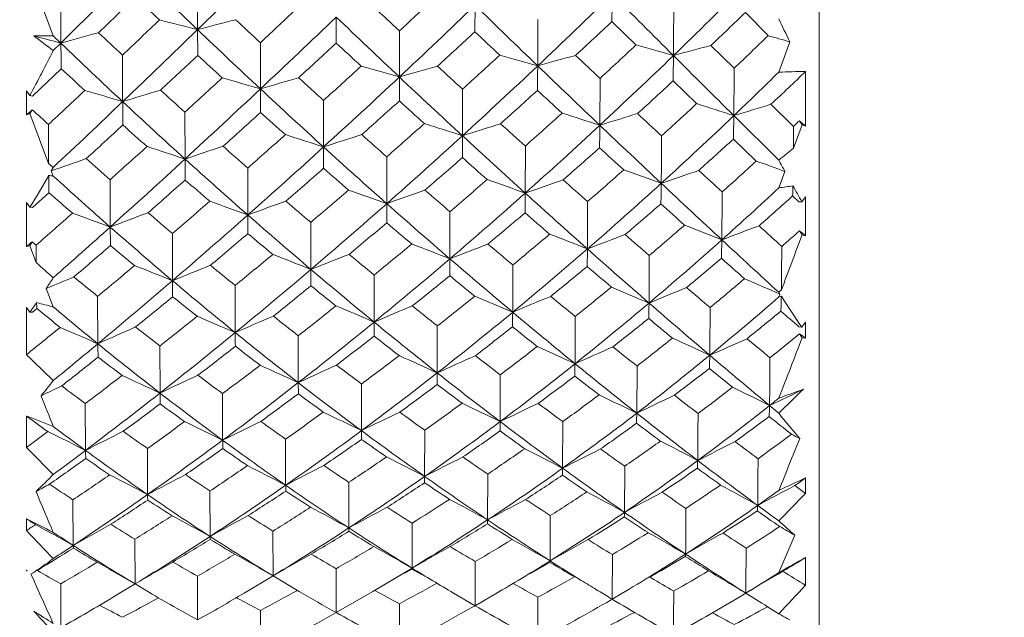
# Model space of a CAD drawing. Units: inches. Extents: x 11 to 1062, y 29 to 390.
# Drawn here: x 850 to 857, y 311 to 315 of the extents above; entities that cross this region are included whole.
import ezdxf

# ---------------------------------------------------------------- set-up
doc = ezdxf.new("R2010")
doc.units = ezdxf.units.IN
doc.header["$MEASUREMENT"] = 0
doc.layers.get('0').update_dxf_attribs({"lineweight": 30})
doc.layers.add('M16-SH_DXF_CONTINUOUS_LINE', color=7, linetype='Continuous')
doc.styles.add('Romans字体', font='romans.shx', dxfattribs={"width": 0.75})
doc.dimstyles.new('01', dxfattribs={"dimtxt": 3.5, "dimasz": 3, "dimexe": 1.2, "dimexo": 0.2, "dimgap": 0.8, "dimtad": 1, "dimdec": 1, "dimdsep": 46, "dimtxsty": 'Romans字体', "dimcen": 0, "dimclrd": 1, "dimclre": 6, "dimclrt": 4, "dimazin": 2, "dimtfac": 1, "dimtdec": 1, "dimtofl": 0, "dimtmove": 0, "dimatfit": 3, "dimfxl": 1, "dimtolj": 1, "dimtzin": 0, "dimarcsym": 0})

# ---------------------------------------------------------------- blocks, each defined once
blk = doc.blocks.new('*D3')
at = {"color": 6, "lineweight": -2, "transparency": 16777216}
for p, q in [((843.5574, 318.5132), (843.5574, 297.7957)), ((903.4574, 318.5132), (903.4574, 297.7957))]:
    blk.add_line(p, q, dxfattribs=at)
at = {"color": 1, "lineweight": -2, "transparency": 16777216}
blk.add_line((846.5574, 298.9957), (900.4574, 298.9957), dxfattribs=at)
at = {"color": 1, "transparency": 16777216}
for points in [[(846.5574, 299.4957), (846.5574, 298.4957), (843.5574, 298.9957)], [(900.4574, 299.4957), (900.4574, 298.4957), (903.4574, 298.9957)]]:
    blk.add_solid(points, dxfattribs=at)
at = {"layer": 'Defpoints', "color": 0, "transparency": 16777216}
for p in [(843.5574, 318.7132), (903.4574, 318.7132), (903.4574, 298.9957)]:
    blk.add_point(p, dxfattribs=at)
at = {"color": 4, "lineweight": 9, "transparency": 16777216, "insert": (873.1225, 302.4624), "char_height": 3.5, "attachment_point": 5, "style": 'Romans字体'}
blk.add_mtext('\\A1;(59.9)', dxfattribs=at)

msp = doc.modelspace()

# ---------------------------------------------------------------- linework, layer by layer
at = {"layer": 'M16-SH_DXF_CONTINUOUS_LINE', "color": 7, "linetype": 'Continuous', "lineweight": 9}
for p, q in [((855.5574, 309.8132), (855.5574, 327.6132)), ((849.6912, 315.755), (849.8574, 315.3097)), ((850.9312, 315.3548), (850.9304, 315.6954)), ((849.9142, 315.255), (849.9124, 315.5995)), ((850.1945, 315.3319), (850.4679, 315.5962)), ((852.9967, 315.5361), (852.9958, 315.3388)), ((851.9633, 315.4485), (851.9634, 315.2549)), ((855.0087, 315.4821), (855.1778, 315.3099)), ((853.4631, 315.0853), (853.4642, 315.4291)), ((854.0155, 315.4149), (854.1945, 315.2411)), ((849.9142, 315.255), (849.8574, 315.3097)), ((850.9312, 315.3548), (850.9324, 315.1634)), ((852.4337, 315.0024), (852.434, 315.3454)), ((849.9142, 315.255), (849.8574, 315.1988)), ((851.3993, 314.9136), (851.3988, 315.2575)), ((854.9256, 315.0671), (854.7523, 315.2369)), ((855.2574, 315.0385), (855.3399, 315.2636)), ((850.3737, 314.8189), (850.3724, 315.1657)), ((849.7037, 314.86), (849.9165, 315.0642)), ((852.4337, 315.0024), (852.4334, 314.8243)), ((853.9256, 314.6433), (853.9271, 314.9918)), ((855.4574, 315.0437), (855.4574, 314.6373)), ((854.471, 314.9732), (854.646, 314.8041)), ((849.6574, 314.8994), (849.6574, 314.7199)), ((849.6841, 314.8656), (849.6574, 314.8994)), ((849.7037, 314.86), (849.6841, 314.8656)), ((851.3993, 314.9136), (851.4, 314.7385)), ((852.9031, 314.5653), (852.9037, 314.912)), ((851.8692, 314.4814), (851.8691, 314.8282)), ((855.3676, 314.635), (855.1995, 314.7991)), ((849.6574, 314.7199), (849.683, 314.7307)), ((849.683, 314.7307), (849.7014, 314.7584)), ((849.683, 314.7307), (849.8225, 314.3581)), ((850.8379, 314.392), (850.837, 314.7404)), ((855.2574, 314.3835), (854.9231, 314.7148)), ((849.8225, 314.3581), (849.8211, 314.6487)), ((855.3664, 314.4721), (855.4308, 314.6474)), ((855.3664, 314.4721), (855.3676, 314.635)), ((855.4308, 314.6474), (855.4111, 314.6762)), ((855.4574, 314.6373), (855.4308, 314.6474)), ((852.9031, 314.5653), (852.9022, 314.4028)), ((851.8692, 314.4814), (851.8694, 314.3227)), ((853.3701, 314.1383), (853.3711, 314.4882)), ((854.9199, 314.5402), (855.09, 314.3767)), ((852.3397, 314.0596), (852.3399, 314.4085)), ((849.8574, 314.3293), (849.8429, 314.3039)), ((849.8429, 314.3039), (849.8574, 314.2653)), ((851.3055, 313.9754), (851.3049, 314.325)), ((855.2574, 314.177), (855.303, 314.3)), ((850.2814, 313.8858), (850.28, 314.2378)), ((849.7037, 314.0309), (849.8253, 314.1412)), ((855.3607, 314.1172), (855.4077, 314.0722)), ((849.6574, 314.0682), (849.6574, 313.7405)), ((849.6841, 314.0332), (849.6574, 314.0682)), ((852.3397, 314.0596), (852.3394, 313.9174)), ((853.8335, 313.7229), (853.8349, 314.0753)), ((855.4077, 314.0722), (855.4291, 314.0743)), ((855.4291, 314.0743), (855.4574, 314.1104)), ((855.4574, 314.1104), (855.4574, 313.8208)), ((849.7037, 314.0309), (849.6841, 314.0332)), ((851.3055, 313.9754), (851.3063, 313.8363)), ((852.8094, 313.6493), (852.8099, 313.9998)), ((851.7752, 313.5704), (851.775, 313.9207)), ((850.7448, 313.4865), (850.7438, 313.8381)), ((855.4308, 313.8272), (855.4111, 313.8575)), ((855.4574, 313.8208), (855.4308, 313.8272)), ((849.6574, 313.7405), (849.683, 313.747)), ((849.683, 313.747), (849.7014, 313.7763)), ((849.683, 313.747), (849.7306, 313.6218)), ((849.73, 313.7518), (849.7014, 313.7763)), ((849.7306, 313.6218), (849.73, 313.7518)), ((854.292, 313.3201), (854.2938, 313.6743)), ((852.8094, 313.6493), (852.8086, 313.5238)), ((853.277, 313.2518), (853.2779, 313.6033)), ((851.7752, 313.5704), (851.7755, 313.4486)), ((852.2456, 313.1783), (852.2458, 313.5287)), ((849.8047, 313.4282), (849.8574, 313.291)), ((851.2118, 313.1), (851.2111, 313.4507)), ((855.2574, 313.4002), (855.2774, 313.4179)), ((855.2658, 313.3872), (855.2574, 313.4002)), ((855.2574, 313.3652), (855.2658, 313.3872)), ((850.1893, 313.0168), (850.1878, 313.3694)), ((855.2767, 313.3702), (855.2574, 313.3652)), ((849.6574, 313.2879), (849.6574, 312.9355)), ((849.6841, 313.252), (849.6574, 313.2879)), ((849.7037, 313.2531), (849.6841, 313.252)), ((849.7037, 313.2531), (849.7345, 313.279)), ((852.2456, 313.1783), (852.2454, 313.074)), ((853.7412, 312.8684), (853.7425, 313.2201)), ((855.4291, 313.1402), (855.4574, 313.1774)), ((855.4574, 313.1774), (855.4574, 313.058)), ((852.7156, 312.8004), (852.716, 313.1501)), ((855.4077, 313.1424), (855.4291, 313.1402)), ((855.4308, 313.0606), (855.4111, 313.092)), ((851.6811, 312.7276), (851.6809, 313.0768)), ((855.4574, 313.058), (855.4308, 313.0606)), ((850.6518, 312.6503), (850.6507, 313.0004)), ((854.2007, 312.5002), (854.2024, 312.8513)), ((851.6811, 312.7276), (851.6815, 312.6444)), ((853.1837, 312.4376), (853.1845, 312.786)), ((851.1181, 312.299), (851.1174, 312.6461)), ((852.1515, 312.3704), (852.1516, 312.7175)), ((850.0973, 312.2233), (850.0958, 312.5718)), ((855.2574, 312.5007), (855.1891, 312.5574)), ((849.6574, 312.4791), (849.6574, 312.2459)), ((853.6487, 312.0912), (853.6499, 312.4376)), ((852.1515, 312.3704), (852.1514, 312.3052)), ((852.6217, 312.0297), (852.6221, 312.374)), ((851.5871, 311.9641), (851.5868, 312.3076)), ((850.5589, 311.8945), (850.5577, 312.2385)), ((854.1092, 311.7623), (854.1109, 312.1059)), ((853.0903, 311.7064), (853.091, 312.0472)), ((855.4574, 312.0184), (855.4574, 311.9031)), ((851.0246, 311.5831), (851.0238, 311.922)), ((852.0574, 311.6465), (852.0574, 311.9858)), ((850.0056, 311.5161), (850.004, 311.8558)), ((849.6574, 311.7147), (849.6574, 311.6271)), ((852.5636, 311.7041), (852.5281, 311.6818)), ((853.0903, 311.7064), (853.0892, 311.6771)), ((853.556, 311.4016), (853.5571, 311.7381)), ((851.4932, 311.29), (851.4928, 311.6233)), ((852.0574, 311.6465), (852.0574, 311.6213)), ((852.5277, 311.3475), (852.5281, 311.6818)), ((850.4662, 311.2293), (850.465, 311.5625)), ((851.0246, 311.5831), (851.0257, 311.5611)), ((854.0176, 311.1248), (854.0191, 311.4478)), ((855.4574, 311.4263), (855.4574, 311.2193)), ((849.6574, 311.3344), (849.6574, 311.3282)), ((849.6603, 311.3305), (849.6574, 311.3344)), ((849.6574, 311.3282), (849.6631, 311.3267)), ((849.6631, 311.3267), (849.6603, 311.3305)), ((851.9633, 311.0163), (851.9633, 311.3432)), ((852.5277, 311.3475), (852.2366, 311.1731)), ((852.4739, 311.31), (852.5273, 311.3405)), ((852.5273, 311.3405), (852.597, 311.3005)), ((852.9967, 311.0679), (852.9974, 311.3966)), ((853.4099, 311.3068), (853.5544, 311.3902)), ((850.9312, 310.9617), (850.9304, 311.2879)), ((851.4932, 311.29), (851.2777, 311.1609)), ((851.6886, 311.1737), (851.4932, 311.29)), ((854.3076, 311.2748), (854.298, 311.2805)), ((854.2981, 311.2804), (854.3174, 311.2916)), ((850.4662, 311.2293), (850.3066, 311.1328)), ((850.5725, 311.1662), (850.4662, 311.2293)), ((851.2511, 311.111), (851.2206, 311.1274)), ((852.2366, 311.1731), (851.9633, 311.0163)), ((852.9967, 311.0679), (852.8372, 311.1609)), ((853.1749, 311.1709), (852.9967, 311.0679)), ((853.4631, 310.8087), (853.4642, 311.131)), ((854.0175, 311.1164), (854.0033, 311.1249)), ((854.0033, 311.1249), (854.0175, 311.1164)), ((854.0175, 311.1164), (854.0105, 311.1123)), ((854.0839, 311.1554), (854.0175, 311.1164)), ((854.0175, 311.1164), (854.0176, 311.1248)), ((855.0121, 311.1611), (854.9554, 311.1269)), ((852.4337, 310.7629), (852.434, 311.0828)), ((855.2574, 311.0084), (855.1728, 311.0605)), ((851.3993, 310.7144), (851.3988, 311.0329))]:
    msp.add_line(p, q, dxfattribs=at)
for centre, radius, start, end in [((766.2023, 402.9128), 121.8416, 314.059241, 314.428146), ((669.9654, 496.8366), 255.6432, 314.741223, 314.915683), ((888.3577, 354.5858), 54.22, 225.66545, 226.34846), ((827.5661, 343.0397), 38.7452, 313.98538, 315.10256), ((885.8121, 353.0608), 51.5055, 226.66815, 226.94344), ((810.829, 360.2084), 61.1856, 312.842164, 313.199741), ((821.0454, 349.4158), 47.2175, 313.35849, 314.291), ((774.801, 316.3295), 79.2197, 359.338495, 359.484987), ((1083.3231, 544.7504), 324.165, 224.978436, 225.092383), ((795.4593, 375.4488), 82.1719, 312.903275, 313.170699), ((904.9487, 371.7823), 77.0903, 226.872173, 227.061773), ((812.0586, 358.1576), 59.0976, 313.093765, 313.845868), ((934.651, 399.5506), 117.1574, 225.816198, 226.133415), ((691.9013, 316.2645), 162.5761, 359.611395, 359.733523), ((798.0368, 371.7499), 77.9611, 313.19447, 313.765732), ((902.4057, 368.1715), 72.9668, 226.266452, 226.775491), ((829.1854, 342.2235), 37.1745, 313.45259, 313.99942), ((881.1629, 327.7969), 28.7038, 205.51022, 205.88992), ((763.6489, 407.0605), 126.3552, 313.341616, 313.513879), ((842.0268, 280.9577), 35.531, 75.48637, 75.95715), ((859.716, 282.2643), 34.2368, 104.37801, 104.86783), ((888.6648, 355.5937), 54.9159, 227.00312, 227.26562), ((823.1623, 348.218), 45.0329, 312.77553, 313.24549), ((849.8888, 307.2926), 8.0172, 90.22412, 91.25548), ((858.5335, 326.8265), 14.5079, 232.55709, 233.27147), ((840.8477, 281.2027), 35.2386, 75.0909, 75.42887), ((858.7752, 283.5285), 32.9406, 105.09916, 105.60479), ((879.1128, 346.0964), 42.2223, 226.77179, 227.10224), ((770.6975, 398.2714), 115.3803, 313.673895, 314.05789), ((887.5219, 353.7075), 53.0076, 226.34683, 227.04214), ((815.0339, 356.2655), 55.822, 312.45973, 312.84773), ((925.9161, 392.7737), 106.3651, 226.719834, 226.856369), ((832.4493, 338.6739), 32.5954, 313.59477, 314.21008), ((846.4025, 284.2584), 32.2676, 73.91997, 74.21938), ((878.4909, 344.914), 41.186, 226.0647, 226.94597), ((912.3393, 315.9128), 62.4286, 180.603795, 180.77893), ((802.7333, 368.4007), 72.4437, 312.508236, 312.809601), ((898.5273, 365.5986), 68.5762, 227.233648, 227.445178), ((827.4295, 343.6789), 39.0522, 312.72792, 313.26425), ((845.549, 284.2435), 32.1807, 73.89898, 74.41576), ((863.6396, 281.6837), 34.7103, 104.83525, 105.31157), ((830.4016, 325.1083), 21.8341, 332.02317, 333.00865), ((779.9828, 390.8671), 103.7539, 312.934117, 313.143241), ((885.1549, 352.352), 50.5388, 227.3784, 227.66007), ((821.0012, 350.0543), 47.4632, 312.23346, 312.68635), ((844.5647, 284.1807), 32.1602, 73.93724, 74.4605), ((862.5408, 282.6341), 33.697, 105.13036, 105.6281), ((936.6081, 402.9746), 120.7358, 226.660887, 226.779346), ((828.0139, 342.5767), 38.1011, 312.84965, 313.98431), ((802.139, 315.8015), 52.3386, 359.0932, 359.29975), ((1069.8444, 531.2233), 305.069, 225.091736, 225.210799), ((812.257, 358.6605), 59.0795, 312.104697, 312.472434), ((843.4763, 284.0883), 32.1856, 73.84084, 74.36674), ((861.445, 283.672), 32.6006, 105.52759, 106.04633), ((902.5788, 369.2221), 73.6017, 227.355718, 227.552219), ((821.9526, 348.4568), 45.8974, 312.40303, 313.35709), ((762.0121, 315.7152), 91.4532, 359.490947, 359.605331), ((930.7155, 395.4517), 111.475, 226.13183, 226.460658), ((719.5654, 315.8293), 135.3623, 359.528225, 359.677371), ((876.822, 344.0863), 39.5751, 227.16734, 227.51346), ((798.4262, 372.2441), 77.8046, 312.34706, 312.625272), ((842.315, 284.0137), 32.2076, 73.61707, 74.14247), ((860.3819, 284.7431), 31.4793, 106.04127, 106.57966), ((887.5463, 354.3741), 53.2611, 227.6742, 227.9441), ((813.6281, 356.4825), 56.8021, 312.31719, 313.09203), ((900.4192, 366.0541), 70.0634, 226.773344, 227.297857), ((832.8228, 337.8755), 32.0132, 313.65795, 314.49078), ((834.0599, 337.3523), 30.9116, 313.14702, 313.8058), ((855.5742, 306.7584), 8.2861, 90.80721, 92.19062), ((829.6563, 341.7212), 36.4859, 312.28858, 312.85279), ((770.4823, 399.802), 116.3861, 312.975544, 313.158266), ((841.1034, 283.9783), 32.2038, 73.26983, 73.79197), ((859.3847, 285.7868), 30.3984, 106.68775, 107.24319), ((878.5924, 345.5308), 41.4537, 227.62909, 227.96757), ((800.7148, 368.901), 74.0511, 312.5997, 313.192631), ((886.3705, 352.4678), 51.3157, 227.03974, 227.75259), ((824.1796, 347.1061), 43.5258, 311.7922, 312.27982), ((923.1517, 389.8132), 102.3146, 227.067639, 227.207185), ((775.5469, 393.1973), 108.3615, 313.295832, 313.67206), ((877.8006, 344.1727), 40.1731, 226.94355, 227.84309), ((917.3984, 315.4078), 67.0272, 180.50339, 180.651829), ((816.6654, 354.4659), 53.393, 311.65613, 312.05943), ((896.878, 363.7916), 66.1296, 227.771845, 227.989182), ((832.7197, 338.3867), 32.201, 312.28436, 312.91574), ((845.7739, 286.8135), 29.3631, 71.84495, 72.41305), ((864.473, 283.923), 32.2387, 106.71738, 107.23097), ((872.3173, 339.3066), 33.378, 227.34606, 227.6248), ((805.2621, 365.622), 68.6865, 311.886276, 312.199695), ((884.1287, 351.2164), 49.0083, 228.10094, 228.39105), ((828.1175, 342.9275), 38.0334, 311.60455, 312.15735), ((844.8362, 286.7052), 29.3794, 71.97811, 72.55405), ((863.3337, 284.7277), 31.3601, 106.92066, 107.45773), ((932.2008, 398.2689), 114.2885, 226.96583, 227.088064), ((833.1169, 337.567), 31.5869, 312.31874, 313.65828), ((819.7317, 315.2869), 35.1961, 358.78436, 359.06854), ((784.0533, 386.4698), 97.7619, 312.502098, 312.719155), ((876.1604, 343.3563), 38.5899, 228.0734, 228.4311), ((822.2836, 348.6309), 45.5473, 311.29166, 311.76132), ((843.7692, 286.5153), 29.4996, 71.96326, 72.54175), ((862.1994, 285.5956), 30.4247, 107.23164, 107.79139), ((900.6295, 367.0788), 70.7045, 227.855418, 228.056821), ((828.652, 341.8902), 37.1639, 311.69092, 312.8483), ((798.8614, 315.2063), 55.0671, 359.23977, 359.41421), ((926.1273, 390.618), 104.8105, 226.458616, 226.802531), ((836.5661, 334.5569), 27.393, 313.34282, 313.46824), ((814.227, 356.465), 56.1298, 311.34382, 311.72585), ((842.611, 286.3065), 29.657, 71.80943, 72.38633), ((861.0942, 286.4956), 29.467, 107.66295, 108.24384), ((886.3455, 353.0305), 51.4591, 228.35972, 228.63693), ((823.0726, 347.2331), 44.2385, 311.42017, 312.40069), ((898.0135, 363.4426), 66.5128, 227.295132, 227.840201), ((676.437, 315.3419), 177.9495, 359.635956, 359.749514), ((801.4125, 368.9504), 73.3587, 311.770222, 312.059083), ((841.3851, 286.1044), 29.8252, 71.52205, 72.09374), ((860.0409, 287.4015), 28.5163, 108.22816, 108.82791), ((877.771, 344.6084), 40.2186, 228.49924, 228.84829), ((815.5318, 354.3959), 53.9776, 311.51006, 312.31417), ((884.9766, 350.9296), 49.2399, 227.7499, 228.48517), ((834.4398, 336.9397), 30.3507, 311.78082, 312.43702), ((830.2777, 341.0279), 35.5549, 311.10421, 311.68648), ((918.9504, 385.2581), 96.1178, 227.426779, 227.572063), ((844.6665, 327.5102), 16.8665, 308.89737, 309.37447), ((860.5554, 327.3289), 16.8356, 230.39373, 230.54764), ((859.0796, 288.2414), 27.6508, 108.9441, 109.51461), ((871.8183, 338.7523), 32.6322, 228.28229, 228.69754), ((803.9395, 365.3993), 69.2907, 311.974775, 312.596833), ((876.9997, 343.2855), 38.9779, 227.84055, 228.76113), ((926.4452, 314.9155), 75.6091, 180.396736, 180.51527), ((825.1611, 345.995), 42.0433, 310.78334, 311.28641), ((894.5082, 361.1455), 62.5775, 228.327534, 228.553957), ((836.7999, 334.3046), 27.049, 311.82058, 312.54619), ((845.969, 288.7074), 27.2416, 69.96254, 70.43853), ((871.2493, 323.0531), 18.1908, 208.46344, 208.76276), ((837.1698, 321.5549), 14.6009, 328.99183, 330.06883), ((887.3084, 314.8014), 37.4889, 180.81266, 181.00903), ((848.6909, 305.3733), 8.9682, 82.52576, 82.74571), ((871.3093, 337.8052), 31.8482, 227.65713, 228.68074), ((818.3951, 352.5057), 50.7787, 310.82142, 311.24044), ((882.7494, 349.6526), 46.9231, 228.84501, 229.14612), ((833.1907, 337.8614), 31.4955, 310.955, 311.60487), ((845.0751, 288.5519), 27.2954, 70.06198, 70.68511), ((864.1681, 286.1963), 29.6746, 108.68371, 109.25341), ((927.116, 392.7735), 106.8015, 227.281339, 227.40841), ((808.3096, 362.2028), 64.1063, 311.232325, 311.561399), ((875.4334, 342.53), 37.4894, 229.00194, 229.37097), ((828.8832, 342.0569), 36.8739, 310.45719, 311.02599), ((844.0457, 288.3267), 27.4442, 70.13785, 70.76444), ((862.9839, 286.9841), 28.8059, 108.90116, 109.49613), ((897.6674, 363.7608), 66.2566, 228.370732, 228.581283), ((833.6588, 336.9739), 30.7836, 310.94786, 312.31616), ((820.1455, 314.703), 34.241, 358.92193, 359.17717), ((921.2204, 385.3866), 97.638, 226.800294, 227.162185), ((856.6289, 305.0501), 9.2294, 97.88561, 98.54558), ((832.1972, 314.7708), 23.1727, 358.38382, 358.5691), ((869.4842, 322.0737), 16.1721, 209.16678, 209.64589), ((870.1154, 337.3268), 30.81, 228.8103, 229.24114), ((823.5833, 347.1404), 43.5697, 310.31932, 310.80498), ((842.9117, 288.0675), 27.6491, 70.06308, 70.68827), ((861.8316, 287.7823), 27.939, 109.24254, 109.86079), ((884.6335, 351.0699), 48.8562, 229.06647, 229.3548), ((829.5888, 340.8411), 35.7574, 310.49583, 311.68804), ((793.0333, 314.6162), 60.3387, 359.406986, 359.546202), ((895.4935, 360.6545), 62.7545, 227.837134, 228.40536), ((837.1534, 333.5961), 26.5492, 311.75517, 312.99264), ((711.0142, 314.9169), 143.8241, 359.551257, 359.69314), ((838.1857, 333.2012), 25.6744, 311.24011, 311.98622), ((816.4641, 353.9079), 52.7322, 310.54696, 310.94589), ((841.6957, 287.7945), 27.8888, 69.84416, 70.46359), ((860.7339, 288.5674), 27.1009, 109.72032, 110.35896), ((876.8003, 343.4858), 38.7345, 229.39298, 229.75376), ((824.5284, 345.5864), 42.0405, 310.39896, 311.41698), ((883.4606, 349.2126), 46.9494, 228.48162, 229.24268), ((834.9541, 336.3562), 29.5729, 310.3839, 311.06339), ((914.5219, 380.3977), 89.5425, 227.805185, 227.956897), ((805.3731, 364.4969), 67.3988, 311.157137, 311.462946), ((840.4146, 287.5174), 28.154, 69.48478, 70.09446), ((859.7201, 289.3018), 26.3337, 110.34875, 111.00359), ((871.2762, 338.1271), 31.8046, 229.36296, 229.79078), ((817.7425, 351.9026), 50.6454, 310.66502, 311.50668), ((876.0252, 342.1701), 37.4967, 228.75744, 229.70504), ((831.2209, 339.933), 34.1098, 309.88331, 310.48973), ((892.3351, 358.6715), 59.2845, 228.907514, 229.14195), ((826.6336, 344.2681), 39.7739, 309.73658, 310.26324), ((881.4547, 348.1433), 44.9346, 229.61286, 229.92379), ((837.1584, 333.8988), 26.5075, 310.27329, 311.02118), ((845.2855, 289.9295), 25.7006, 68.19035, 68.85528), ((865.0368, 287.2287), 28.454, 110.41678, 111.01282), ((920.9424, 386.0322), 97.6604, 227.61662, 227.750837), ((807.0446, 361.9548), 64.6533, 311.467172, 311.970517), ((870.6909, 337.0987), 30.9093, 228.67697, 229.81094), ((887.6763, 314.3226), 37.3974, 180.66916, 180.87972), ((820.5272, 350.0137), 47.4991, 309.95061, 310.39052), ((874.5549, 341.4956), 36.1323, 229.95178, 230.33356), ((833.8807, 337.0579), 30.4363, 309.59111, 310.26377), ((844.3131, 289.7223), 25.8199, 68.36318, 69.03385), ((863.8077, 287.9526), 27.6331, 110.53482, 111.15858), ((894.8241, 360.5174), 61.9434, 228.913004, 229.132475), ((762.0262, 348.5983), 99.6666, 339.330293, 339.581575), ((840.0953, 331.0086), 22.9943, 311.32771, 311.76477), ((811.4632, 358.5772), 59.301, 310.544935, 310.891307), ((869.5213, 336.6289), 29.8935, 229.94276, 230.38962), ((830.047, 340.6799), 35.071, 309.26943, 309.8624), ((843.2083, 289.4308), 26.0522, 68.37482, 69.04466), ((862.6135, 288.6709), 26.8336, 110.78121, 111.43031), ((883.0321, 349.1882), 46.3853, 229.80099, 230.09939), ((837.5515, 333.1507), 25.9518, 310.1702, 311.75452), ((833.3964, 314.2124), 21.4416, 358.50579, 358.87249), ((916.2219, 379.9899), 90.2821, 227.159637, 227.525189), ((825.3122, 345.086), 40.8846, 309.30631, 309.81517), ((842.0043, 289.1006), 26.3485, 68.23307, 68.89675), ((861.4722, 289.3728), 26.0683, 111.16686, 111.83818), ((875.8207, 342.3152), 37.2081, 230.31202, 230.68406), ((834.3511, 336.1782), 29.7288, 309.53989, 310.94511), ((820.5025, 314.1324), 33.3335, 359.07159, 359.29607), ((892.6984, 357.4997), 58.5397, 228.401411, 228.998708), ((735.3448, 314.5103), 119.9375, 359.478168, 359.632605), ((862.7846, 328.0216), 19.4361, 227.80637, 228.30886), ((818.9217, 351.0139), 48.9354, 309.71166, 310.13072), ((840.7209, 288.7477), 26.6924, 67.94281, 68.59558), ((860.4027, 290.0468), 25.3514, 111.70362, 112.39327), ((870.5917, 337.3049), 30.7348, 230.4653, 230.90757), ((830.6481, 339.6039), 34.1286, 309.25894, 310.49217), ((881.7019, 347.1668), 44.2516, 229.23816, 230.03275), ((838.6385, 332.6745), 24.9799, 309.63009, 310.40674), ((910.2095, 375.5956), 83.0882, 228.202053, 228.36021), ((826.1465, 343.6901), 39.5477, 309.33088, 310.39428), ((874.8777, 340.8126), 35.7192, 229.70066, 230.68302), ((835.6305, 335.5476), 28.5187, 308.95283, 309.65897), ((889.7885, 355.7091), 55.378, 229.51122, 229.75612), ((859.4231, 290.6863), 24.6922, 112.40523, 112.9253), ((841.0998, 319.2455), 10.4698, 326.24579, 326.76862), ((866.5235, 333.3824), 25.8336, 230.27041, 230.77683), ((820.2097, 349.0369), 46.8639, 309.7706, 310.66001), ((869.966, 336.2376), 29.7837, 229.80725, 230.97343), ((888.6405, 313.8532), 37.8976, 180.55446, 180.73488), ((832.1968, 338.7481), 32.5747, 308.62311, 309.25365), ((879.7935, 346.1529), 42.342, 230.40853, 230.73318), ((840.3866, 330.6711), 22.5483, 309.55718, 310.40412), ((845.4528, 290.9346), 24.5033, 66.39229, 67.06394), ((828.0946, 342.4901), 37.4725, 308.64398, 309.19426), ((873.4351, 340.1316), 34.3675, 230.93239, 231.33061), ((837.6911, 333.2606), 25.6762, 308.69292, 309.46764), ((844.5454, 290.7542), 24.5807, 66.6397, 67.34869), ((864.682, 288.5787), 26.8345, 112.13427, 112.77984), ((892.0086, 357.2392), 57.622, 229.480769, 229.709424), ((842.1554, 318.5317), 9.1955, 324.95921, 325.49793), ((868.229, 313.7335), 18.5001, 181.27145, 181.40758), ((847.1313, 302.9753), 10.6698, 75.1966, 75.88428), ((822.8059, 347.2685), 43.9313, 309.02981, 309.49399), ((868.8421, 335.7995), 28.8215, 231.10715, 231.57106), ((834.6705, 336.091), 29.1878, 308.18884, 308.8862), ((843.4832, 290.4619), 24.8053, 66.74481, 67.45449), ((863.4311, 289.2776), 26.0359, 112.28085, 112.95485), ((881.1205, 346.8789), 43.3874, 230.56324, 230.87513), ((838.104, 332.499), 25.0974, 308.53986, 310.16606), ((835.4799, 313.6601), 18.8151, 358.61603, 358.96455), ((889.736, 354.0855), 54.0194, 228.99423, 229.62688), ((840.7127, 330.0456), 22.1311, 309.34733, 311.08737), ((842.1551, 313.7336), 13.1267, 357.93477, 358.41341), ((863.7506, 318.8175), 10.0737, 212.73442, 214.30372), ((865.1541, 332.2827), 24.4725, 230.94398, 231.46659), ((866.0229, 332.5123), 25.1154, 229.93541, 230.91749), ((831.2031, 339.2526), 33.2342, 308.03673, 308.65348), ((842.3094, 290.1204), 25.1078, 66.6876, 67.39194), ((862.2362, 289.9447), 25.2906, 112.56898, 113.26788), ((874.5053, 340.6905), 35.1176, 231.26138, 231.64996), ((835.2276, 335.1202), 28.355, 308.0793, 309.53508), ((820.1067, 313.576), 33.1718, 359.25231, 359.44013), ((879.8814, 344.9891), 41.4132, 230.02787, 230.86087), ((706.8225, 314.0478), 147.926, 359.567501, 359.705127), ((841.5997, 329.7301), 21.4059, 308.83061, 309.7006), ((905.2301, 369.9721), 75.5771, 228.623329, 228.75909), ((827.0845, 342.904), 38.0735, 308.24066, 308.77463), ((841.045, 289.7477), 25.4694, 66.47335, 67.16701), ((861.1147, 290.5713), 24.6091, 113.0093, 113.72876), ((869.7646, 336.2728), 29.4122, 231.60029, 232.05969), ((831.9322, 338.0373), 32.103, 307.96451, 309.25382), ((873.6922, 339.3603), 33.8445, 230.67779, 231.69877), ((839.1433, 332.0544), 24.1802, 307.97738, 308.78428), ((886.991, 352.3838), 51.0325, 230.14873, 230.40666), ((821.6221, 347.742), 44.6931, 308.85015, 309.26454), ((839.6998, 289.3397), 25.8966, 66.10562, 66.78341), ((860.093, 291.1315), 24.0219, 113.61392, 114.34823), ((866.0175, 332.7523), 25.0255, 231.59289, 232.11727), ((827.9657, 341.4754), 36.6817, 308.20354, 309.32542), ((869.1623, 335.2419), 28.5041, 230.96824, 232.1726), ((892.6262, 313.3984), 41.4155, 180.41279, 180.55288), ((836.4624, 334.5029), 27.1832, 307.47017, 308.20794), ((878.1208, 344.0911), 39.687, 231.24242, 231.58151), ((843.0491, 328.0167), 19.3795, 308.79789, 309.63491), ((822.3502, 346.4747), 43.5253, 309.19661, 309.76253), ((865.5302, 331.9017), 24.3307, 230.91177, 232.30142), ((867.0554, 313.3009), 16.8685, 180.96508, 181.30263), ((833.4518, 337.1547), 30.5464, 307.30637, 307.97001), ((872.392, 338.8145), 32.6873, 231.95054, 232.36389), ((840.7661, 330.2048), 21.9471, 307.74967, 308.6259), ((844.7477, 291.5247), 23.6256, 64.96811, 65.70995), ((865.5862, 288.9856), 26.2857, 113.69803, 114.35989), ((888.6231, 353.2173), 52.3649, 230.08276, 230.3252), ((790.0927, 338.0432), 69.9514, 338.681315, 339.075258), ((829.8431, 340.2758), 34.6511, 307.49388, 308.07608), ((868.1214, 334.8796), 27.6528, 232.30429, 232.7858), ((838.332, 332.4501), 24.643, 307.0642, 307.86913), ((843.7493, 291.2729), 23.7951, 65.1709, 65.91649), ((864.2826, 289.666), 25.4848, 113.74029, 114.43338), ((879.125, 344.4019), 40.2066, 231.36665, 231.69397), ((865.2414, 328.9603), 22.3529, 225.79906, 226.50986), ((825.2331, 344.2425), 40.0521, 308.05224, 308.54588), ((864.6542, 331.6456), 23.6627, 232.32251, 232.86596), ((835.6653, 334.8122), 27.5676, 306.72907, 307.45878), ((842.6128, 290.9328), 24.0885, 65.20309, 65.94473), ((863.0395, 290.3006), 24.7552, 113.92737, 114.64783), ((873.2378, 339.0692), 33.0597, 232.25257, 232.65747), ((838.771, 331.6646), 24.0292, 306.85536, 308.53539), ((837.8932, 313.1249), 15.85, 358.74077, 359.07288), ((877.9607, 342.6223), 38.365, 230.85454, 231.73403), ((841.159, 329.503), 21.4285, 307.48932, 309.3442), ((844.3048, 313.2025), 10.443, 357.97296, 358.51158), ((886.7588, 350.5765), 49.4175, 229.62127, 230.29495), ((735.5796, 313.6557), 119.6145, 359.473921, 359.644277), ((832.6511, 337.3828), 30.8692, 306.74191, 307.39246), ((841.3679, 290.5387), 24.4685, 65.07124, 65.8025), ((861.8689, 290.8917), 24.0956, 114.26852, 115.01182), ((868.945, 335.2062), 28.067, 232.77327, 233.24951), ((836.1751, 333.9149), 26.8218, 306.55894, 308.07393), ((815.0797, 313.0431), 37.6366, 359.49804, 359.6304), ((872.3756, 337.6873), 31.7156, 231.69218, 232.76205), ((842.0492, 329.1591), 20.6791, 306.95241, 307.86178), ((884.3677, 349.19), 46.8994, 230.82414, 231.09499), ((844.5541, 316.8805), 6.7261, 320.80297, 322.04252), ((829.0523, 340.3832), 34.8755, 307.11294, 307.67898), ((840.03, 290.0986), 24.9279, 64.77972, 65.49474), ((860.7906, 291.4267), 23.521, 114.77391, 115.53447), ((865.457, 332.0187), 24.1023, 232.9478, 233.49116), ((833.2767, 336.3199), 29.9219, 306.60297, 307.95786), ((868.2431, 334.0531), 27.0014, 232.1662, 233.41949), ((839.7861, 331.2147), 23.1227, 306.27402, 307.11714), ((876.3662, 341.859), 36.8478, 232.11622, 232.47191), ((859.801, 291.9462), 22.989, 115.4546, 115.87966), ((862.485, 329.2483), 20.7749, 232.78592, 233.39081), ((829.8763, 339.055), 33.5981, 307.00255, 308.19591), ((864.9129, 331.0996), 23.3186, 232.29618, 233.73087), ((864.9164, 312.8649), 14.2663, 180.86217, 181.18609), ((837.3536, 333.3199), 25.7021, 305.93076, 306.70314), ((871.1678, 337.2096), 30.6687, 233.00941, 233.4422), ((843.3694, 327.611), 18.8626, 306.75426, 307.7346), ((844.9087, 292.0753), 22.9173, 63.34714, 64.11566), ((866.554, 289.149), 26.0215, 115.2823, 115.89686), ((838.657, 329.8599), 24.019, 313.72014, 314.32842), ((859.7635, 300.3768), 13.0385, 109.36186, 110.21816), ((915.2871, 338.6388), 70.494, 201.651213, 201.850229), ((834.6764, 335.5228), 28.5061, 305.92501, 306.62267), ((867.2554, 333.7245), 26.2091, 233.54309, 234.0465), ((839.0616, 331.4698), 23.4209, 305.37977, 306.21935), ((842.8943, 291.5467), 23.2873, 63.77853, 64.55273), ((863.8827, 290.4832), 24.4227, 115.24531, 115.9814), ((871.8896, 337.278), 30.8177, 233.28702, 233.71098), ((841.2815, 329.5282), 21.0966, 305.89296, 306.80509), ((843.983, 291.8701), 23.0218, 63.65163, 64.4276), ((865.1856, 289.8448), 25.1781, 115.16181, 115.86734), ((877.2445, 341.9963), 37.1532, 232.21466, 232.55726), ((843.5239, 327.2418), 18.7539, 308.46319, 308.73047), ((831.5939, 337.9645), 31.7514, 306.27114, 306.88884), ((864.0736, 330.8679), 22.6922, 233.74272, 234.30948), ((836.6663, 333.4542), 25.8805, 305.20577, 305.96949), ((841.682, 291.1544), 23.6587, 63.735, 64.50005), ((862.6516, 291.0748), 23.7435, 115.48398, 116.24609), ((867.9635, 333.8713), 26.4101, 233.98841, 234.48671), ((841.6664, 328.8448), 20.5974, 305.57256, 307.48373), ((846.7834, 312.6908), 7.4197, 357.94918, 358.52776), ((875.9525, 340.069), 35.1166, 231.72655, 232.6633), ((843.6945, 327.0257), 18.4786, 306.37806, 308.46588), ((849.6911, 312.7643), 5.5019, 356.99381, 357.84546), ((859.9362, 316.2069), 5.9688, 218.38308, 220.73229), ((861.3376, 328.3619), 19.7152, 233.66939, 234.24233), ((844.8546, 299.6779), 13.6725, 68.5368, 69.43462), ((834.0562, 335.4809), 28.5046, 305.3738, 306.05986), ((840.3721, 290.7221), 24.1047, 63.52514, 64.27499), ((861.5109, 291.6076), 23.1547, 115.88677, 116.66922), ((864.7864, 331.0968), 22.9622, 234.34508, 234.91152), ((839.5325, 330.6534), 22.7633, 305.10027, 306.84824), ((840.4308, 312.6129), 12.7541, 358.90042, 359.21254), ((871.0214, 335.8996), 29.4729, 232.75492, 233.8821), ((707.7081, 313.2318), 146.9503, 359.577526, 359.713944), ((844.438, 326.804), 17.9111, 305.86663, 306.87284), ((881.4874, 345.5947), 42.2926, 231.5446, 231.83267), ((830.8902, 337.9356), 31.8146, 306.14948, 306.50581), ((838.9647, 290.23), 24.6505, 63.15226, 63.88066), ((861.9861, 328.4143), 20.0871, 232.8572, 233.71084), ((860.4853, 292.0621), 22.68, 116.46373, 117.25942), ((862.0555, 328.6585), 20.0453, 234.37055, 234.99906), ((837.2532, 332.4667), 25.0164, 304.95846, 306.55138), ((867.3225, 332.8074), 25.4525, 233.41243, 234.71952), ((840.4888, 330.2392), 21.9204, 304.50263, 305.38593), ((869.9019, 335.484), 28.5286, 234.12242, 234.57721), ((842.5041, 328.5411), 19.9117, 305.01893, 305.96625), ((874.4626, 339.3574), 33.7043, 233.04156, 233.41825), ((834.74, 334.3563), 27.473, 305.15544, 306.59486), ((864.2753, 330.2261), 22.2372, 233.7241, 235.20906), ((862.9058, 312.4487), 11.7886, 180.72759, 181.02917), ((838.3702, 331.8924), 23.9495, 304.3139, 305.12958), ((866.415, 332.5508), 24.7656, 234.83417, 235.35956), ((843.7232, 327.129), 18.2647, 304.66183, 305.67895), ((844.1866, 292.305), 22.435, 62.18742, 62.9884), ((866.1226, 289.8893), 25.0396, 116.54581, 117.25855), ((875.083, 339.1424), 33.5731, 233.11506, 233.47965), ((845.5627, 325.4397), 16.3504, 305.69803, 306.77918), ((808.0503, 331.1882), 50.9859, 337.80238, 338.27063), ((845.1163, 292.6237), 22.2185, 62.39051, 62.56804), ((868.087, 330.343), 25.8293, 224.47845, 225.10813), ((831.3644, 337.0926), 31.1352, 306.43847, 306.98919), ((861.6231, 327.9155), 19.4702, 233.70301, 235.37072), ((854.9633, 312.362), 4.868, 181.63193, 182.33776), ((836.0663, 333.5734), 26.1119, 304.46021, 305.20287), ((863.5033, 330.0613), 21.7043, 235.20876, 235.79846), ((841.8365, 328.7495), 20.1403, 303.97333, 304.92375), ((843.1661, 292.0299), 22.6349, 62.41181, 63.21466), ((864.7525, 290.5492), 24.2354, 116.52208, 117.26888), ((870.4559, 335.299), 28.374, 234.37906, 234.8262), ((833.4391, 335.4138), 28.6033, 304.96163, 305.62391), ((860.9458, 327.8076), 19.0365, 235.26577, 235.91333), ((839.8781, 330.304), 21.9975, 303.61914, 304.50025), ((842.0008, 291.6625), 22.9701, 62.45937, 63.25541), ((863.4661, 291.1368), 23.5396, 116.65577, 117.43146), ((866.9902, 332.4855), 24.7166, 235.26062, 235.78231), ((844.1088, 326.4662), 17.7823, 304.22071, 306.37274), ((851.5046, 312.2764), 3.1524, 356.61724, 357.66992), ((874.0008, 337.5022), 31.8921, 232.6544, 233.65659), ((737.3038, 312.8807), 117.8017, 359.481051, 359.650198), ((837.8174, 331.8021), 23.8669, 303.59614, 304.4051), ((840.7173, 291.2288), 23.4116, 62.33545, 63.11726), ((862.27, 291.6623), 22.9409, 116.95464, 117.75343), ((864.1277, 330.1417), 21.802, 235.79392, 236.38364), ((842.2543, 328.0266), 19.59, 303.58258, 305.56618), ((849.2667, 312.2041), 4.3834, 357.84508, 358.52463), ((869.6597, 334.0261), 27.1568, 233.87298, 235.06708), ((844.8285, 326.2502), 17.2334, 303.69612, 304.74981), ((872.6969, 336.9539), 30.7218, 234.02867, 234.42671), ((846.8358, 314.9965), 4.2244, 313.22445, 315.66713), ((835.5884, 333.2969), 25.8366, 303.9142, 304.64666), ((839.3265, 290.7304), 23.9601, 62.04389, 62.80465), ((861.1821, 292.1173), 22.4498, 117.4271, 118.24209), ((861.6156, 328.0167), 19.2672, 235.99913, 236.65148), ((840.3349, 329.5167), 21.372, 303.26421, 305.09273), ((842.3241, 312.1291), 10.2981, 359.18381, 359.44671), ((866.345, 331.4194), 23.7548, 234.71063, 236.08373), ((843.0597, 327.7295), 18.9282, 303.01682, 304.01029), ((868.653, 333.7067), 26.3563, 235.29495, 235.77371), ((862.374, 296.8421), 16.6781, 114.50098, 115.25834), ((846.5546, 324.6999), 15.4946, 304.70375, 305.0701), ((860.1687, 292.594), 21.964, 118.08183, 118.37994), ((893.9344, 330.3531), 47.8954, 202.63729, 203.03359), ((859.3228, 325.9861), 16.9265, 235.88536, 236.5956), ((838.3344, 330.9265), 23.1346, 303.26687, 304.94952), ((839.3678, 330.4021), 22.1561, 302.60944, 303.47202), ((863.5705, 329.2062), 20.9975, 235.20067, 236.7491), ((861.7658, 312.0512), 10.1791, 180.49055, 180.73577), ((862.8529, 329.0887), 20.5342, 236.72815, 237.34545), ((841.2415, 329.1207), 20.5723, 302.65437, 303.5837), ((865.5127, 331.226), 23.1626, 236.18128, 236.7326), ((844.1686, 326.473), 17.4717, 302.50391, 303.56576), ((843.412, 292.3844), 22.1346, 61.09986, 61.92644), ((845.8479, 325.0348), 15.8551, 303.35828, 304.48357), ((844.357, 292.6091), 22.0056, 60.77577, 61.59636), ((867.1228, 289.7682), 25.1105, 117.8915, 118.60489), ((846.0046, 324.7171), 15.7872, 305.18167, 305.88044), ((873.3558, 336.7867), 30.652, 234.08588, 234.27322), ((836.2001, 332.2911), 24.9438, 303.60498, 305.1448), ((837.3995, 331.597), 23.7278, 302.89547, 303.68746), ((861.1318, 327.2001), 18.6023, 235.3637, 237.08942), ((853.1562, 311.9721), 2.5984, 181.71146, 182.61292), ((860.4887, 327.1196), 18.2104, 236.9619, 237.63885), ((842.4376, 327.8423), 19.052, 302.10644, 302.97413), ((842.2988, 292.0423), 22.4306, 61.24235, 62.06484), ((864.324, 291.0777), 23.4892, 117.78773, 118.5712), ((866.0227, 331.0377), 22.9753, 236.59426, 237.1415), ((865.6727, 290.4751), 24.2252, 117.75982, 118.51122), ((869.1152, 333.3687), 26.0237, 235.53785, 236.0087), ((834.944, 331.8333), 28.6009, 315.25408, 315.8261), ((840.7039, 329.0422), 20.4894, 301.77308, 302.70026), ((841.0512, 291.6189), 22.8527, 61.20898, 62.01893), ((863.0603, 291.6253), 22.8454, 117.9812, 118.7914), ((863.4128, 329.0443), 20.4923, 237.29867, 237.91602), ((846.177, 324.4711), 15.4868, 302.79022, 305.18468), ((711.1532, 312.4961), 143.4148, 359.582852, 359.71865), ((846.7897, 324.3489), 15.0721, 302.29492, 303.44844), ((870.8653, 334.3648), 27.5503, 235.0865, 235.51144), ((872.779, 335.8438), 29.8322, 233.65914, 234.03184), ((858.3111, 325.2133), 16.0343, 237.33706, 237.6254), ((841.2504, 294.9279), 18.7743, 62.71289, 63.39757), ((838.9086, 330.137), 21.8761, 301.88835, 302.74536), ((839.6845, 291.122), 23.3935, 61.00358, 61.79339), ((861.9027, 292.1011), 22.3132, 118.34737, 119.17743), ((861.1029, 327.2203), 18.32, 237.67947, 238.36075), ((842.8734, 327.0995), 18.4752, 301.50381, 303.57326), ((865.3499, 329.9326), 21.9657, 236.07384, 237.52565), ((844.5355, 325.8423), 17.0265, 301.99116, 304.21386), ((845.2103, 325.6621), 16.5322, 301.45782, 302.55763), ((867.347, 331.7615), 24.0133, 236.53985, 237.04819), ((868.2633, 332.0186), 24.7114, 235.05603, 236.33291), ((857.6381, 314.2395), 3.4814, 226.858, 229.49237), ((836.8525, 331.3999), 23.557, 302.92724, 303.12463), ((871.4019, 332.2758), 29.9866, 223.51939, 224.07154), ((838.2171, 290.5707), 24.0349, 60.62805, 61.39156), ((860.8743, 292.489), 21.9125, 118.89433, 119.73597), ((858.9897, 325.4684), 16.3108, 237.75129, 238.49047), ((841.1921, 328.2166), 19.8147, 301.32367, 303.25373), ((842.0291, 327.865), 19.0899, 300.70657, 301.68993), ((862.8748, 328.1396), 19.724, 236.74031, 238.35929), ((862.2098, 328.0687), 19.3284, 238.31447, 238.96098), ((843.6214, 326.8448), 17.8801, 300.93021, 301.97273), ((864.5808, 329.7846), 21.4462, 237.5996, 238.18117), ((847.6772, 323.2511), 13.8567, 301.9733, 303.2029), ((844.5555, 292.9167), 21.5844, 59.9109, 60.25243), ((858.8476, 325.1941), 16.287, 236.497, 237.11999), ((839.4688, 329.2049), 21.0728, 301.45814, 303.25556), ((840.4252, 328.7151), 20.1651, 300.79262, 301.71436), ((860.6513, 326.453), 17.7141, 237.08122, 238.86895), ((860.059, 326.4281), 17.3962, 238.71683, 239.42213), ((844.615, 325.7591), 16.6297, 300.2692, 301.3772), ((842.5671, 292.3045), 22.033, 60.08308, 60.92673), ((865.2115, 290.9399), 23.5485, 118.88033, 119.6669), ((865.0031, 329.43), 21.0714, 238.00335, 238.58228), ((846.1462, 324.5719), 15.3044, 300.95859, 302.12809), ((843.6028, 292.5852), 21.8198, 59.84407, 60.68727), ((866.6408, 290.289), 24.3663, 118.96079, 119.71122), ((867.6979, 331.2326), 23.4601, 236.77183, 237.27341), ((820.9394, 326.1563), 37.3903, 336.61148, 337.07626), ((838.7652, 329.445), 21.179, 301.20779, 302.0621), ((837.212, 330.7829), 23.1276, 303.14537, 303.58496), ((858.5953, 324.7991), 15.8184, 237.11064, 239.07595), ((858.0583, 324.8036), 15.5529, 238.82743, 239.58512), ((843.0925, 326.7766), 17.8011, 299.88948, 300.93602), ((841.3782, 291.9252), 22.395, 60.14157, 60.9761), ((863.8876, 291.4984), 22.8699, 118.96661, 119.78292), ((862.6951, 327.8755), 19.1206, 238.87564, 239.52368), ((742.1435, 312.1831), 112.8732, 359.481216, 359.651478), ((841.575, 327.6132), 18.8158, 299.81541, 300.79951), ((840.0597, 291.4677), 22.8834, 60.02378, 60.84088), ((862.6714, 291.9796), 22.3124, 119.22604, 120.06514), ((860.6073, 326.397), 17.359, 239.42437, 240.13515), ((844.9447, 325.1934), 16.2594, 300.40994, 301.97979), ((864.7351, 328.9684), 20.8222, 237.52801, 238.12388), ((846.4972, 323.9779), 14.8988, 300.61146, 302.78217), ((847.0855, 323.8676), 14.5072, 299.90137, 301.01927), ((866.1234, 329.8473), 21.7415, 237.87306, 238.41324), ((866.9417, 330.0255), 22.3199, 236.32031, 237.69137), ((866.332, 291.8895), 22.3594, 119.1013, 119.68952), ((848.5366, 322.6517), 13.1874, 300.79427, 301.65505), ((856.8117, 323.3984), 13.9875, 239.62573, 240.44597), ((840.0543, 328.2675), 19.6833, 300.05539, 300.97465), ((838.619, 290.9284), 23.505, 59.73303, 60.52498), ((861.5786, 292.3786), 21.8823, 119.66539, 120.5192), ((858.662, 324.9198), 15.6718, 239.67116, 240.43909), ((862.3158, 327.2311), 18.6573, 238.35718, 239.46687), ((863.7007, 328.3428), 19.7569, 239.09915, 239.71276), ((847.8948, 322.8943), 13.4387, 299.32062, 300.59922), ((843.79, 292.7476), 21.5637, 58.6398, 59.49667), ((879.9619, 324.7875), 33.1383, 204.01156, 204.70824), ((846.4903, 323.9858), 14.6247, 298.48025, 299.70132), ((864.5274, 328.6348), 20.4293, 238.12461, 238.2839), ((864.3581, 328.3604), 20.1068, 238.28331, 238.66467), ((864.0506, 327.8386), 19.2168, 239.5357, 240.11526), ((867.6484, 290.0203), 24.6295, 120.12279, 120.86769), ((848.0632, 322.6119), 13.3943, 301.25162, 302.48737), ((866.3745, 329.137), 20.9816, 238.10317, 238.6465), ((1008.6792, 311.9034), 158.7682, 180.242733, 180.360514), ((843.7319, 325.6416), 16.4983, 297.69155, 298.78174), ((860.1041, 325.4975), 16.3283, 241.25341, 241.98233), ((845.0978, 324.9143), 15.6566, 297.94134, 299.10413), ((862.0138, 326.6913), 17.7544, 240.53304, 241.21347), ((864.1333, 327.9914), 19.6747, 238.66478, 239.01087), ((830.4533, 334.7299), 34.3213, 316.27809, 316.7633), ((840.7262, 327.1441), 18.6587, 299.50001, 300.89437), ((842.398, 326.1502), 17.1371, 297.73125, 298.75284), ((858.2021, 324.1345), 15.0462, 239.53036, 241.10279), ((842.2096, 326.5348), 17.849, 299.25063, 300.53369), ((858.3012, 324.265), 14.9242, 241.81022, 242.45181), ((860.0522, 325.446), 16.5422, 239.62959, 240.72624), ((846.844, 323.3906), 14.2167, 297.74833, 300.27093), ((863.4376, 326.8187), 18.3112, 239.03974, 240.69012), ((718.3054, 311.843), 136.1719, 359.582842, 359.719814), ((848.2367, 322.3236), 13.0578, 298.53172, 300.96661), ((866.1332, 328.7495), 20.8094, 237.6949, 238.21691), ((856.5783, 322.9738), 13.503, 241.82382, 242.63899), ((845.4795, 324.2692), 15.1915, 297.24331, 299.65852), ((861.4689, 325.7643), 16.9635, 240.03746, 241.83972), ((849.4333, 321.4417), 11.8628, 297.57964, 298.93696), ((875.2962, 334.9095), 34.9987, 223.03207, 223.30172), ((835.1333, 287.5791), 27.6104, 57.77251, 58.12581), ((844.1504, 324.9343), 15.961, 297.01122, 299.30788), ((859.6415, 324.7057), 15.6956, 240.71268, 242.66325), ((848.1206, 322.481), 12.9677, 296.60021, 297.87694), ((863.1201, 326.1812), 17.316, 241.14834, 241.75561), ((856.3274, 312.8004), 2.0871, 239.15917, 241.76229)]:
    msp.add_arc(centre, radius, start, end, dxfattribs=at)
for centre, major_axis, ratio, start_param, end_param in [((849.5574, 318.7132), (8.9902, 8.7384), 0.239627, -1.788798, -1.784033), ((855.5574, 318.7132), (9.3055, -8.7077), 0.244486, -1.361213, -1.356363), ((855.5574, 318.7132), (9.1921, -8.5653), 0.300614, -1.313007, -1.308157), ((849.5574, 318.7132), (8.8466, 8.58), 0.307143, -1.84948, -1.844714), ((855.5574, 318.7132), (9.0592, -8.3935), 0.358514, -1.265419, -1.260569), ((849.5574, 318.7132), (8.2382, 7.8757), 0.528729, -2.027974, -2.027369)]:
    msp.add_ellipse(centre, major_axis=major_axis, ratio=ratio, start_param=start_param, end_param=end_param, dxfattribs=at)
for points, knots in [([(855.1008, 311.8137), (855.1005, 311.81), (855.0995, 311.7964), (855.0983, 311.7829), (855.0972, 311.773)], [0, 0, 0, 0, 0.272629, 1, 1, 1, 1]), ([(854.1092, 311.7624), (854.1091, 311.7592), (854.1085, 311.7477), (854.1077, 311.7362), (854.1071, 311.7279)], [0, 0, 0, 0, 0.275637, 1, 1, 1, 1]), ([(850.0056, 311.5161), (850.0058, 311.5141), (850.0064, 311.5076), (850.0071, 311.501), (850.0078, 311.4964)], [0, 0, 0, 0, 0.294598, 1, 1, 1, 1]), ([(849.8574, 311.4185), (849.8437, 311.4081), (849.7894, 311.368), (849.7336, 311.3298), (849.6912, 311.3028)], [0, 0, 0, 0, 0.255466, 1, 1, 1, 1]), ([(853.556, 311.4016), (853.5559, 311.4004), (853.5555, 311.3966), (853.5551, 311.3927), (853.5544, 311.3902)], [0, 0, 0, 0, 0.324965, 1, 1, 1, 1]), ([(854.5641, 311.452), (854.564, 311.4503), (854.5633, 311.4446), (854.5624, 311.4389), (854.5614, 311.4351)], [0, 0, 0, 0, 0.302131, 1, 1, 1, 1]), ([(852.5277, 311.3475), (852.5277, 311.3466), (852.5276, 311.3443), (852.5276, 311.342), (852.5273, 311.3405)], [0, 0, 0, 0, 0.372943, 1, 1, 1, 1])]:
    msp.add_open_spline(points, degree=3, knots=knots, dxfattribs=at)

# ---------------------------------------------------------------- dimensions: what is measured, and where the dimension line sits
at = {"lineweight": 9}
dim = msp.add_linear_dim(base=(903.4574, 298.9957), p1=(843.5574, 318.7132), p2=(903.4574, 318.7132), text='(<>)', dimstyle='01', dxfattribs=at)
dim.commit()
dim.dimension.update_dxf_attribs({"geometry": '*D3', "text_midpoint": (873.1225, 298.9957), "dimtype": 160})

doc.saveas('drawing.dxf')
